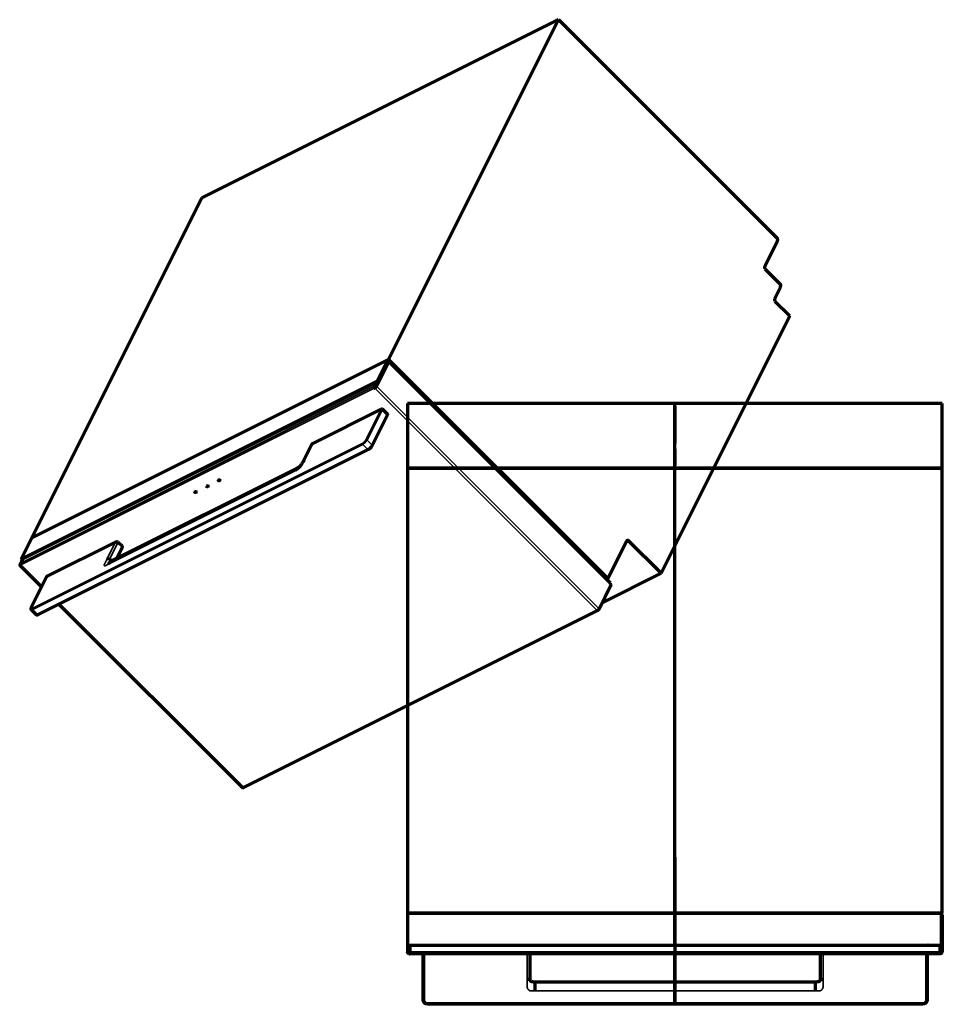
# Model space of a CAD drawing. Units: millimetres. Extents: x -737 to 301, y -603 to 505.
import ezdxf

# ---------------------------------------------------------------- set-up
doc = ezdxf.new("R2010")
doc.units = ezdxf.units.MM
for name, color, linetype, true_color in [('Front$3', 7, 'Continuous', 0xffffff), ('Isometric$6', 7, 'Continuous', 0xffffff), ('ORTHO$4', 7, 'Continuous', 0xffffff), ('ORTHO$5', 7, 'Continuous', 0xffffff)]:
    doc.layers.add(name, color=color, linetype=linetype, true_color=true_color)

msp = doc.modelspace()

# ---------------------------------------------------------------- linework, layer by layer
at = {"layer": 'Front$3', "color": 155, "linetype": 'Continuous', "lineweight": 70}
for p, q in [((-301, 0, 1064.7), (-301, 0, 1067.9)), ((-301, 0, 1067.9), (300, 0, 1067.9)), ((-301, 0, 213.9), (-301, 0, 313.5)), ((-301, 0, 213.9), (301, 0, 213.9)), ((-301, 0, 313.5), (-299, 0, 313.5)), ((-299, 0, 1064.7), (-301, 0, 1064.7)), ((-301, 0, 1064.7), (-301, 0, 313.5)), ((-299.1, 0, 313.2), (-300, 0, 313.2)), ((-300, 0, 312.5), (-299.1, 0, 312.5)), ((-299.1, 0, 313.2), (-299, 0, 313.2)), ((-299.1, 0, 312.5), (-299, 0, 312.5)), ((-299.1, 0, 312.5), (-299.1, 0, 313.2)), ((-299, 0, 313.5), (-299, 0, 312.5)), ((299, 0, 312.5), (-299, 0, 312.5)), ((-299, 0, 1064.7), (-298.9, 0, 1064.7)), ((-298.4, 0, 1065.3), (-298.4, 0, 1067.3)), ((-298.4, 0, 1067.3), (298.4, 0, 1067.3)), ((-298.4, 0, 1065.3), (-298.4, 0, 1065.2)), ((-283.2, 0, 991.3), (-283.2, 0, 1008.3)), ((-281.7, 0, 1009.8), (-278.2, 0, 1009.8)), ((-278.2, 0, 989.8), (-281.7, 0, 989.8)), ((-278.2, 0, 1009.8), (278.8, 0, 1009.8)), ((278.8, 0, 989.8), (-278.2, 0, 989.8)), ((282.3, 0, 1009.8), (278.8, 0, 1009.8)), ((282.3, 0, 989.8), (278.8, 0, 989.8)), ((283.8, 0, 1008.3), (283.8, 0, 991.3)), ((298.4, 0, 1065.3), (298.4, 0, 1067.3)), ((298.4, 0, 1065.3), (298.4, 0, 1065.2)), ((299, 0, 1064.7), (298.9, 0, 1064.7)), ((299.1, 0, 312.5), (299, 0, 312.5)), ((299.1, 0, 313.2), (299, 0, 313.2)), ((299, 0, 1064.7), (301, 0, 1064.7)), ((301, 0, 313.5), (299, 0, 313.5)), ((299, 0, 313.5), (299, 0, 312.5)), ((299.1, 0, 312.5), (299.1, 0, 313.2)), ((300, 0, 312.5), (299.1, 0, 312.5)), ((299.1, 0, 313.2), (300, 0, 313.2)), ((300, 0, 1064.7), (300, 0, 1067.9)), ((300, 0, 1067.9), (301, 0, 1067.9)), ((301, 0, 213.9), (301, 0, 313.5)), ((301, 0, 1067.9), (301, 0, 1064.7)), ((301, 0, 1064.7), (301, 0, 313.5))]:
    msp.add_line(p, q, dxfattribs=at)
at = {"layer": 'Front$3', "color": 155, "linetype": 'Continuous', "lineweight": 35}
for p, q in [((-300.1, 0, 313.2), (-300.1, 0, 312.5)), ((-299, 0, 313.5), (299, 0, 313.5)), ((-299, 0, 313.5), (-299, 0, 1064.7)), ((298.4, 0, 1065.3), (-298.4, 0, 1065.3)), ((-283.2, 0, 1008.3), (-278.2, 0, 1008.3)), ((-283.2, 0, 991.3), (-278.2, 0, 991.3)), ((-278.2, 0, 1008.3), (-278.2, 0, 1009.8)), ((278.8, 0, 1008.3), (-278.2, 0, 1008.3)), ((-278.2, 0, 1008.3), (-278.2, 0, 991.3)), ((-278.2, 0, 991.3), (278.8, 0, 991.3)), ((-278.2, 0, 989.8), (-278.2, 0, 991.3)), ((278.8, 0, 1009.8), (278.8, 0, 1008.3)), ((283.8, 0, 1008.3), (278.8, 0, 1008.3)), ((278.8, 0, 991.3), (278.8, 0, 1008.3)), ((278.8, 0, 991.3), (283.8, 0, 991.3)), ((278.8, 0, 989.8), (278.8, 0, 991.3)), ((299, 0, 313.5), (299, 0, 1064.7)), ((300.1, 0, 313.2), (300.1, 0, 312.5))]:
    msp.add_line(p, q, dxfattribs=at)
at = {"layer": 'Front$3', "color": 155, "linetype": 'Continuous', "lineweight": 70, "extrusion": (0, 1, 0)}
for centre in [(20, 1032.1), (0, 1032.1), (-20, 1032.1)]:
    msp.add_circle(centre, 1.2, dxfattribs=at)
for centre, radius, start, end in [((300, 313.5), 1, 275.7392, 0), ((300, 313.5), 0.3, 289.4712, 0), ((281.7, 1008.3), 1.5, 0, 90), ((281.7, 991.3), 1.5, 270, 0), ((-282.3, 1008.3), 1.5, 90, 180), ((-282.3, 991.3), 1.5, 180, 270), ((-298.9, 1065.2), 0.5, 270, 0)]:
    msp.add_arc(centre, radius, start, end, dxfattribs=at)
at = {"layer": 'Front$3', "color": 155, "linetype": 'Continuous', "lineweight": 70, "extrusion": (0, -1, 0)}
for centre, radius, start in [((-298.9, 1065.2), 0.5, 270), ((300, 313.5), 0.3, 289.4712), ((300, 313.5), 1, 275.7392)]:
    msp.add_arc(centre, radius, start, 0, dxfattribs=at)
at = {"layer": 'Front$3', "color": 155, "linetype": 'Continuous', "lineweight": 70}
for points in [[(-300, 0, 313.2), (-300, 0, 313.2), (-300.1, 0, 313.2), (-300.1, 0, 313.2), (-300.1, 0, 313.2)], [(-300.1, 0, 312.5), (-300.1, 0, 312.5), (-300, 0, 312.5), (-300, 0, 312.5)], [(-299, 0, 312.5), (-299, 0, 312.5), (-299, 0, 312.5), (-299, 0, 312.5)], [(299, 0, 312.5), (299, 0, 312.5), (299, 0, 312.5), (299, 0, 312.5)], [(300, 0, 313.2), (300, 0, 313.2), (300.1, 0, 313.2), (300.1, 0, 313.2), (300.1, 0, 313.2)], [(300.1, 0, 312.5), (300.1, 0, 312.5), (300, 0, 312.5), (300, 0, 312.5)]]:
    msp.add_open_spline(points, degree=3, dxfattribs=at)
at = {"layer": 'Isometric$6', "color": 155, "linetype": 'Continuous', "lineweight": 70}
for p, q in [((-131, 505, 635.9), (-532.3, 304.3, 836.6)), ((-322.2, 122.4, 444.7), (-131, 505, 635.9)), ((-131, 505, 635.9), (115.4, 258.6, 143.3)), ((-532.3, 304.3, 836.6), (-723.6, -78.2, 645.3)), ((115.4, 255.6, 140.3), (101.4, 227.6, 126.3)), ((101.4, 224.6, 123.3), (119, 207, 87.9)), ((119, 204, 84.9), (112.7, 191.3, 78.6)), ((112.7, 188.3, 75.6), (129.4, 171.6, 42.3)), ((-15.6, -118.2, -102.7), (129.4, 171.6, 42.3)), ((-723.6, -78.2, 645.3), (-322.2, 122.4, 444.7)), ((-322.9, 122.1, 445), (-723.6, -78.2, 645.3)), ((-334.9, 98.1, 433), (-322.9, 122.1, 445)), ((-319.6, 118.8, 438.3), (-322.9, 122.1, 445)), ((-322.2, 122.4, 444.7), (-75.6, -124.2, -48.7)), ((-322.5, 119.5, 441.9), (-336.1, 92.1, 428.3)), ((-322, 119.7, 441.7), (-335.7, 92.4, 428)), ((-72.5, -129.4, -56.8), (-322, 120.1, 442)), ((-319.9, 118, 438), (-319.6, 118.8, 438.3)), ((-735.6, -102.2, 633.3), (-334.9, 98.1, 433)), ((-335.8, 97, 432.8), (-733.7, -101.9, 631.8)), ((-336.1, 96.6, 432.8), (-338.3, 92.4, 430.6)), ((-338.3, 90.4, 428.6), (-338.2, 90.3, 428.6)), ((-338.2, 91.4, 429.7), (-335.9, 92.6, 428.5)), ((-335.9, 96.4, 432.3), (-338, 92.1, 430.2)), ((-338, 90.8, 428.9), (-338, 90.8, 428.8)), ((-337.7, 90.4, 428), (-337.7, 90.3, 428.1)), ((-337.4, 90.8, 428.3), (-337.5, 90.8, 428.3)), ((-337.1, 94.1, 431.1), (-335.2, 95, 430.2)), ((-334.9, 95.7, 430.5), (-335.7, 96.5, 432.2)), ((-334.6, 96.1, 430.8), (-335.5, 97, 432.4)), ((-333.7, 96.9, 430.7), (-334.9, 98.1, 433)), ((-334.8, 95.3, 430.2), (-334.6, 95.8, 430.4)), ((-330.5, 66.5, 397), (-407.5, 28, 435.5)), ((-323.3, 60.8, 384.2), (-329, 66.5, 395.5)), ((-340.6, 25.7, 366.3), (-323.3, 60.3, 383.6)), ((-408.6, 27, 435.6), (-418.3, 7.7, 426)), ((-716.5, -164.6, 552), (-345.2, 21.1, 366.3)), ((-424.2, 0.7, 424.9), (-634.2, -104.3, 529.9)), ((-723.6, -78.2, 645.3), (-735.6, -102.2, 633.3)), ((-629.5, -83, 546.5), (-706.5, -121.5, 585)), ((-628, -101.2, 526.8), (-621.7, -88.7, 533.1)), ((-626.5, -83, 543.5), (-621.8, -87.7, 534.2)), ((-54.6, -82.2, -27.7), (-75.6, -124.2, -48.7)), ((-15.6, -118.2, -102.7), (-52.6, -81.2, -28.7)), ((-737.1, -109, 628), (-712.8, -133.4, 579.4)), ((-736.1, -106.6, 629.6), (-737, -108.3, 628.7)), ((-736.4, -107.8, 628.6), (-736.5, -108.1, 628.5)), ((-736.3, -109, 627.4), (-736.3, -108.9, 627.3)), ((-734, -102.3, 631.7), (-736.1, -106.6, 629.6)), ((-736.1, -108.6, 627.6), (-736.1, -108.6, 627.5)), ((-734.5, -103.3, 631.2), (-735.6, -102.2, 633.3)), ((-81.7, -151.3, -69.6), (-15.6, -118.2, -102.7)), ((-707.1, -122, 585.1), (-724.4, -156.7, 567.7)), ((-85.2, -158.4, -73.1), (-71.9, -131.7, -59.8)), ((-77, -124.9, -48), (-75.6, -124.2, -48.7)), ((-72.9, -130.4, -57.5), (-72.6, -129.7, -57.2)), ((-71.9, -131.4, -59.4), (-72.9, -130.4, -57.5)), ((-693.2, -152.9, 540.3), (-486.7, -359.4, 127.2)), ((-724.5, -159, 565.5), (-718.9, -164.7, 554.2)), ((-485.6, -359.4, 126.2), (-86.9, -160.1, -73.1))]:
    msp.add_line(p, q, dxfattribs=at)
at = {"layer": 'Isometric$6', "color": 155, "linetype": 'Continuous', "lineweight": 35}
for p, q in [((-72.6, -129.7, -57.2), (-322, 119.7, 441.7)), ((-736.1, -106.6, 629.6), (-338.3, 92.4, 430.6)), ((-338.3, 90.4, 428.6), (-736.1, -108.6, 627.6)), ((-336.1, 96.6, 432.8), (-734, -102.3, 631.7)), ((-338.2, 90.3, 428.6), (-338, 90.8, 428.8)), ((-337.5, 90.8, 428.3), (-337.7, 90.3, 428.1)), ((-87.3, -160, -72.8), (-337.7, 90.4, 428)), ((-335.7, 96.5, 432.2), (-335.9, 96.4, 432.3)), ((-335.7, 92.4, 428), (-85.3, -158, -72.8)), ((-334.9, 95.7, 430.5), (-334.6, 96.1, 430.8)), ((-347.8, 31.8, 379.7), (-330.5, 66.5, 397)), ((-329, 66.5, 395.5), (-346.3, 31.8, 378.2)), ((-340.7, 26.2, 366.8), (-323.3, 60.8, 384.2)), ((-722.7, -157.3, 565.3), (-351.3, 28.3, 379.7)), ((-351.3, 26.8, 378.2), (-722.7, -158.8, 563.8)), ((-407.5, 28, 435.5), (-417.2, 8.7, 425.8)), ((-345.7, 21.2, 366.8), (-351.3, 26.8, 378.2)), ((-346.3, 31.8, 378.2), (-340.7, 26.2, 366.8)), ((-717, -164.5, 552.5), (-345.7, 21.2, 366.8)), ((-427.5, -3, 424.5), (-637.5, -108, 529.5)), ((-639.2, -102.3, 536.8), (-629.5, -83, 546.5)), ((-626.5, -83, 543.5), (-636.2, -102.3, 533.8)), ((-628.8, -101.6, 527.2), (-621.8, -87.7, 534.2)), ((-52.6, -81.2, -28.7), (-54.6, -82.2, -27.7)), ((-736.5, -108.1, 628.5), (-736.3, -108.3, 628)), ((-736.1, -108.6, 627.5), (-736.3, -108.9, 627.3)), ((-712.5, -132.8, 579.7), (-736.3, -109, 627.4)), ((-706.5, -121.5, 585), (-723.8, -156.2, 567.7)), ((-85.3, -158, -72.8), (-71.9, -131.4, -59.4)), ((-485.9, -359.4, 126.6), (-692.7, -152.6, 540)), ((-722.7, -158.8, 563.8), (-717, -164.5, 552.5)), ((-485.9, -359.4, 126.6), (-87.3, -160, -72.8)), ((-86.6, -159.8, -73.1), (-86.7, -159.7, -73)), ((-85.6, -158.6, -73), (-85.5, -158.7, -73.1))]:
    msp.add_line(p, q, dxfattribs=at)
at = {"layer": 'Isometric$6', "color": 155, "linetype": 'Continuous', "lineweight": 70, "extrusion": (0.57735, -0.57735, 0.57735)}
for centre, major_axis, start_param, end_param in [((114.4, 256.6, 142.3), (0, 2.12, 2.12), 3.926991, 5.497787), ((102.4, 226.6, 124.3), (0, -2.12, -2.12), 3.926991, 5.497787), ((118, 205, 86.9), (0, 2.12, 2.12), 3.926991, 5.497787), ((113.7, 190.3, 76.6), (0, -2.12, -2.12), 3.926991, 5.497787), ((-322.7, 119.4, 442), (0.212, 0.212), 5.497787, 6.283185), ((-322.7, 119.4, 442), (0.707, 0.707), 5.497787, 6.283185), ((-337.6, 91.7, 429.3), (0, -1.41, -1.41), 3.926991, 5.497787), ((-337.6, 91.7, 429.3), (0, -0.919, -0.919), 3.926991, 5.497787), ((-337.9, 90.5, 428.4), (-0.354, 0, 0.354), 0.785398, 2.356194), ((-337.7, 91, 428.6), (0.354, 0, -0.354), 3.926991, 5.497787), ((-337, 91.7, 428.7), (-1.41, -1.41), 0.785398, 2.356194), ((-337, 91.7, 428.7), (-0.919, -0.919), 0.785398, 2.356194), ((-335.8, 96.3, 432.1), (0, -0.707, -0.707), 2.356194, 3.926991), ((-335.8, 96.3, 432.1), (0, -0.212, -0.212), 2.356194, 3.926991), ((-335.5, 95.3, 430.9), (0.707, 0, -0.707), 5.497787, 7.068583), ((-335.3, 95.8, 431.1), (-0.707, 0, 0.707), 3.141593, 3.926991), ((-330, 66, 396), (-1.06, 0, 1.06), 3.926991, 5.497787), ((-324.3, 60.3, 384.7), (-1.06, 0, 1.06), 3.141593, 3.926991), ((-406.5, 27, 433.5), (-2.12, 0, 2.12), 5.497787, 6.283185), ((-525.9, -19.7, 506.2), (-0.849, 0, 0.849), 0.425195, 2.716398), ((-512.6, -13, 499.5), (-0.849, 0, 0.849), 0.425195, 2.716398), ((-539.2, -26.4, 512.9), (-0.849, 0, 0.849), 0.425195, 2.716398), ((-628.5, -84, 544.5), (-2.12, 0, 2.12), 3.926991, 5.497787), ((-623.8, -88.7, 535.2), (-2.12, 0, 2.12), 3.141593, 3.926991), ((-53.6, -83.2, -29.7), (0, -2.12, -2.12), 2.356194, 3.926991), ((-735.7, -107.6, 628), (1.41, 1.41), 2.356194, 3.926991), ((-735.7, -107.6, 628), (0.919, 0.919), 2.356194, 3.848917), ((-735.5, -107.2, 628.2), (0, -1.41, -1.41), 3.926991, 5.497787), ((-736.4, -108.8, 627.7), (0.354, 0, -0.354), 5.497787, 7.068583), ((-733.7, -102.6, 631), (0, -0.707, -0.707), 3.141593, 3.926991), ((-706, -122, 584), (-1.06, 0, 1.06), 5.497787, 6.283185), ((-73.2, -130.1, -56.8), (-0.707, -0.707), 2.356194, 3.141593), ((-72.6, -131.7, -59.1), (-0.707, 0, 0.707), 3.141611, 3.926991), ((-86.6, -158.7, -72.1), (-1.41, -1.41), 0.785398, 2.356194), ((-86.9, -159.4, -72.4), (0, 0.707, 0.707), 2.356194, 3.826823), ((-87.3, -160.1, -72.8), (0.707, 0.707), 5.597955, 5.840172), ((-85.2, -158, -72.8), (0.707, 0.707), 3.584606, 3.826823), ((-85.9, -158.4, -72.4), (0.707, 0, -0.707), 5.597955, 7.068583), ((-485.3, -358, 127.2), (1.41, 1.41), 3.141593, 3.926991), ((-485.6, -358.7, 126.9), (0, 0.707, 0.707), 2.356194, 3.141579)]:
    msp.add_ellipse(centre, major_axis=major_axis, ratio=0.57735, start_param=start_param, end_param=end_param, dxfattribs=at)
at = {"layer": 'Isometric$6', "color": 155, "linetype": 'Continuous', "lineweight": 35, "extrusion": (0.57735, -0.57735, 0.57735)}
for centre, major_axis, start_param, end_param in [((-350.8, 27.8, 378.7), (0, 1.06, 1.06), 0.785398, 2.356194), ((-349.7, 30.2, 379.8), (3.54, 3.54), 3.926991, 5.497787), ((-350.2, 30.7, 380.8), (-2.47, -2.47), 0.785398, 2.356194), ((-347.3, 31.3, 378.7), (-1.06, 0, 1.06), 3.926991, 5.497787), ((-344, 24.5, 368.5), (-3.54, -3.54), 0.785398, 2.356194), ((-341.7, 25.7, 367.3), (-1.06, 0, 1.06), 3.141274, 3.926991), ((-345.2, 22.2, 367.3), (0, 1.06, 1.06), 2.356194, 3.141838), ((-721, -155.5, 565.5), (3.54, 3.54), 3.141814, 3.926991), ((-723.3, -156.7, 566.7), (-1.06, 0, 1.06), 5.497787, 6.283038), ((-721.5, -155, 566.5), (-2.47, -2.47), 5.497787, 7.068583), ((-722.2, -157.8, 564.3), (0, -1.06, -1.06), 3.926991, 5.497787), ((-715.3, -161.2, 554.2), (-3.54, -3.54), 0, 0.785398), ((-716.5, -163.5, 553), (0, -1.06, -1.06), 5.497787, 6.283185)]:
    msp.add_ellipse(centre, major_axis=major_axis, ratio=0.57735, start_param=start_param, end_param=end_param, dxfattribs=at)
at = {"layer": 'Isometric$6', "color": 155, "linetype": 'Continuous', "lineweight": 70, "extrusion": (0.57735, -0.57735, 0.57735)}
for centre in [(-526.1, -20.2, 506), (-512.8, -13.5, 499.3), (-539.5, -26.8, 512.6)]:
    msp.add_ellipse(centre, major_axis=(-0.849, 0, 0.849), ratio=0.57735, dxfattribs=at)
at = {"layer": 'Isometric$6', "color": 155, "linetype": 'Continuous', "lineweight": 70}
for points, knots in [([(-345.2, 21.1, 366.3), (-344.9, 21.3, 366.1), (-344.1, 21.7, 365.8), (-342.9, 22.7, 365.6), (-341.5, 24.2, 365.7), (-340.9, 25.2, 366), (-340.6, 25.7, 366.3)], [0, 0, 0, 0, 0.161314, 0.434076, 0.708375, 1, 1, 1, 1]), ([(-424.2, 0.7, 424.9), (-424.2, 0.7, 424.9), (-424.4, 0.6, 425), (-424.9, 0.3, 425.2), (-426.1, -0.6, 425.4), (-427, -2, 425), (-427.5, -3, 424.5)], [0, 0, 0, 0, 0.024322, 0.163705, 0.44247, 1, 1, 1, 1]), ([(-418.3, 7.7, 426), (-418.7, 6.9, 425.6), (-419.3, 5.7, 425.1), (-420.4, 4.1, 424.5), (-421.3, 3.1, 424.3), (-422.2, 2.2, 424.3), (-423.2, 1.3, 424.5), (-423.8, 0.9, 424.7), (-424.2, 0.7, 424.9)], [0, 0, 0, 0, 0.290684, 0.420004, 0.542819, 0.662527, 0.77862, 1, 1, 1, 1]), ([(-636.2, -102.3, 533.8), (-636.2, -102.3, 533.9), (-636.3, -102.2, 534.1), (-636.6, -102, 534.6), (-637.6, -101.8, 535.8), (-638.6, -102.1, 536.6), (-639.2, -102.3, 536.8)], [0, 0, 0, 0, 0.037127, 0.174681, 0.449787, 1, 1, 1, 1]), ([(-637.5, -108, 529.5), (-637, -107, 530), (-636.1, -105.6, 530.4), (-634.9, -104.7, 530.2), (-634.4, -104.4, 530), (-634.2, -104.3, 529.9), (-634.2, -104.3, 529.9)], [0, 0, 0, 0, 0.55788, 0.83682, 0.97629, 1, 1, 1, 1]), ([(-634.2, -104.3, 530), (-634.5, -104, 530.4), (-634.9, -103.6, 531.3), (-635.4, -103.1, 532.3), (-635.7, -102.8, 533), (-636, -102.5, 533.4), (-636.1, -102.4, 533.7), (-636.2, -102.3, 533.8), (-636.2, -102.3, 533.8)], [0, 0, 0, 0, 0.355319, 0.627906, 0.7642, 0.900494, 0.968641, 1, 1, 1, 1]), ([(-634.2, -104.3, 529.9), (-634.6, -104.3, 530.3), (-634.8, -104.4, 530.4), (-634.9, -104.4, 530.5), (-634.9, -104.4, 530.5)], [0, 0, 0, 0, 0.856835, 1, 1, 1, 1]), ([(-724.4, -156.7, 567.7), (-724.5, -157, 567.6), (-724.8, -157.6, 567.2), (-724.9, -158.5, 566.4), (-724.7, -158.9, 565.8), (-724.5, -159, 565.5)], [0, 0, 0, 0, 0.295676, 0.680014, 1, 1, 1, 1]), ([(-718.9, -164.7, 554.2), (-718.9, -164.7, 554.2), (-718.7, -164.9, 553.8), (-718.2, -165, 553.1), (-717.4, -164.9, 552.4), (-716.8, -164.7, 552.1), (-716.5, -164.6, 552)], [0, 0, 0, 0, 0.025005, 0.382035, 0.725088, 1, 1, 1, 1])]:
    msp.add_open_spline(points, degree=3, knots=knots, dxfattribs=at)
at = {"layer": 'Isometric$6', "color": 155, "linetype": 'Continuous', "lineweight": 35}
for points, knots in [([(-417.9, 7.3, 425.2), (-418.3, 6.3, 424.7), (-418.8, 5.4, 424.2), (-419.5, 4.1, 423.5), (-419.7, 3.7, 423.4), (-419.9, 3.1, 423.1), (-420.1, 2.9, 423), (-420.4, 2.4, 422.8), (-421.4, 1, 422.4), (-422.3, 0.2, 422.5), (-423.3, -0.7, 422.6), (-424.4, -1.4, 423), (-424.6, -1.5, 423.1), (-424.7, -1.6, 423.1), (-425, -1.8, 423.3), (-425.2, -1.8, 423.3), (-425.5, -2, 423.5)], [0, 0, 0, 0.195364, 0.195364, 0.361526, 0.361526, 0.444607, 0.444607, 0.527688, 0.69385, 0.69385, 0.860012, 0.901553, 0.901553, 0.943093, 0.943093, 1, 1, 1]), ([(-639.5, -109, 530.5), (-639.8, -109.2, 530.7), (-640, -109.2, 530.8), (-640.3, -109.4, 530.9), (-640.4, -109.4, 531), (-640.6, -109.5, 531.1), (-641.5, -109.8, 531.7), (-642.3, -109.4, 532.9), (-642.2, -108.5, 533.7), (-642, -108.1, 533.9), (-641.9, -107.9, 534.1), (-641.7, -107.3, 534.4), (-641.5, -106.9, 534.5), (-640.8, -105.6, 535.2), (-640.3, -104.7, 535.7), (-639.9, -103.7, 536.2)], [0, 0, 0, 0.056907, 0.056907, 0.098447, 0.098447, 0.139988, 0.30615, 0.472312, 0.555393, 0.555393, 0.638474, 0.638474, 0.804636, 0.804636, 1, 1, 1])]:
    msp.add_open_spline(points, degree=2, knots=knots, dxfattribs=at)
at = {"layer": 'Isometric$6', "color": 155, "linetype": 'Continuous', "lineweight": 70}
for points in [[(-417.2, 8.7, 425.8), (-417.7, 8.4, 426.1), (-418.1, 8.1, 426.2), (-418.3, 7.7, 426)], [(-86.6, -159.7, -73.1), (-86.6, -159.7, -73.1), (-86.6, -159.7, -73.1), (-86.6, -159.8, -73.1)], [(-85.5, -158.7, -73.1), (-85.6, -158.7, -73.1), (-85.6, -158.7, -73.1), (-85.6, -158.7, -73.1)]]:
    msp.add_open_spline(points, degree=3, dxfattribs=at)
at = {"layer": 'Isometric$6', "color": 155, "linetype": 'Continuous', "lineweight": 35}
for points in [[(-417.2, 8.7, 425.8), (-417.9, 7.3, 425.2)], [(-425.5, -2, 423.5), (-427.5, -3, 424.5)], [(-639.9, -103.7, 536.2), (-639.2, -102.3, 536.8)], [(-637.5, -108, 529.5), (-639.5, -109, 530.5)]]:
    msp.add_open_spline(points, degree=1, dxfattribs=at)
at = {"layer": 'ORTHO$4', "color": 155, "linetype": 'Continuous', "lineweight": 70}
for p, q in [((0, 73, 1067.9), (0, 73, 328.9)), ((0, -500.8, 1067.9), (0, 73, 1067.9)), ((0, 70, 325.9), (0, 28, 325.9)), ((0, 25, 322.9), (0, 25, 269.9)), ((0, 22, 266.9), (0, 3, 266.9)), ((0, 0, 263.9), (0, 0, 213.9)), ((0, -434.8, 213.9), (0, 0, 213.9)), ((0, -434.8, 213.9), (0, -434.8, 324.9)), ((0, -437.8, 327.9), (0, -500.8, 327.9)), ((0, -502.3, 1057.9), (0, -500.8, 1057.9)), ((0, -536.8, 1067.9), (0, -500.8, 1067.9)), ((0, -500.8, 1067.9), (0, -500.8, 327.9)), ((0, -502.3, 1064.7), (0, -502.3, 316.4)), ((0, -502.3, 1064.7), (0, -503.3, 1064.7)), ((0, -503.3, 316.4), (0, -502.3, 316.4)), ((0, -503.3, 1064.7), (0, -544.3, 1064.7)), ((0, -504.3, 316.4), (0, -503.3, 316.4)), ((0, -504.3, 313.5), (0, -504.3, 312.6)), ((0, -504.3, 312.5), (0, -544.3, 312.5)), ((0, -504.3, 313.5), (0, -504.3, 316.4)), ((0, -536.8, 1064.7), (0, -536.8, 1067.9)), ((0, -536.9, 1064.7), (0, -536.9, 1066.3)), ((0, -537.6, 1064.7), (0, -537.6, 1066.3)), ((0, -537.9, 1067.3), (0, -544.3, 1067.3)), ((0, -537.9, 1066.6), (0, -544.3, 1066.6)), ((0, -544.4, 313.2), (0, -544.3, 313.2)), ((0, -544.3, 312.5), (0, -544.4, 312.5)), ((0, -544.3, 312.5), (0, -544.3, 313.5)), ((0, -546.3, 313.5), (0, -544.3, 313.5)), ((0, -546.3, 1064.7), (0, -544.3, 1064.7)), ((0, -544.4, 312.5), (0, -545.3, 312.5)), ((0, -544.4, 313.2), (0, -544.4, 312.5)), ((0, -545.3, 313.2), (0, -544.4, 313.2)), ((0, -545.6, 1065.3), (0, -545.6, 1065.2)), ((0, -545.6, 1065.2), (0, -545.6, 1064.7)), ((0, -546.3, 1065.3), (0, -546.3, 1065.2)), ((0, -546.3, 1064.7), (0, -546.3, 1065.2)), ((0, -546.3, 313.5), (0, -546.3, 1064.7)), ((0, -546.3, 989.8), (0, -598.3, 989.8)), ((0, -598.3, 1009.8), (0, -546.3, 1009.8)), ((0, -598.3, 989.8), (0, -601.8, 989.8)), ((0, -601.8, 1009.8), (0, -598.3, 1009.8)), ((0, -603.3, 991.3), (0, -603.3, 1008.3))]:
    msp.add_line(p, q, dxfattribs=at)
at = {"layer": 'ORTHO$4', "color": 155, "linetype": 'Continuous', "lineweight": 35}
for p, q in [((0, -503.3, 316.4), (0, -503.3, 1064.7)), ((0, -544.3, 313.5), (0, -504.3, 313.5)), ((0, -544.3, 1064.7), (0, -544.3, 313.5)), ((0, -545.4, 312.5), (0, -545.4, 313.2)), ((0, -546.3, 1065.2), (0, -545.6, 1065.2)), ((0, -598.3, 991.3), (0, -546.3, 991.3)), ((0, -546.3, 1008.3), (0, -598.3, 1008.3)), ((0, -598.3, 991.3), (0, -598.3, 989.8)), ((0, -603.3, 991.3), (0, -598.3, 991.3)), ((0, -598.3, 1008.3), (0, -603.3, 1008.3)), ((0, -598.3, 1009.8), (0, -598.3, 1008.3)), ((0, -598.3, 1008.3), (0, -598.3, 991.3))]:
    msp.add_line(p, q, dxfattribs=at)
at = {"layer": 'ORTHO$4', "color": 155, "linetype": 'Continuous', "lineweight": 70, "extrusion": (1, 0, 0)}
for centre, radius, start, end in [((70, 328.9), 3, 270, 0), ((22, 269.9), 3, 270, 0), ((-545.3, 313.5), 1, 180, 264.2608), ((-545.3, 313.5), 0.3, 180, 250.5288), ((-601.8, 991.3), 1.5, 180, 270), ((-601.8, 1008.3), 1.5, 90, 180)]:
    msp.add_arc(centre, radius, start, end, dxfattribs=at)
at = {"layer": 'ORTHO$4', "color": 155, "linetype": 'Continuous', "lineweight": 70, "extrusion": (-1, 0, 0)}
for centre, radius, start, end in [((-28, 322.9), 3, 0, 90), ((-3, 263.9), 3, 0, 90), ((437.8, 324.9), 3, 90, 180), ((537.9, 1066.3), 1, 90, 180), ((537.9, 1066.3), 0.3, 90, 180), ((544.3, 1065.3), 1.3, 0, 90), ((544.3, 1065.3), 2, 0, 90)]:
    msp.add_arc(centre, radius, start, end, dxfattribs=at)
at = {"layer": 'ORTHO$4', "color": 155, "linetype": 'Continuous', "lineweight": 70}
msp.add_open_spline([(0, -504.3, 312.5), (0, -504.3, 312.5), (0, -504.3, 312.5), (0, -504.3, 312.5), (0, -504.3, 312.6), (0, -504.3, 312.6)], degree=3, knots=[0, 0, 0, 0, 0.5, 0.5, 1, 1, 1, 1], dxfattribs=at)
for points in [[(0, -544.3, 312.5), (0, -544.3, 312.5), (0, -544.3, 312.5), (0, -544.3, 312.5)], [(0, -545.4, 313.2), (0, -545.4, 313.2), (0, -545.4, 313.2), (0, -545.3, 313.2), (0, -545.3, 313.2)], [(0, -545.3, 312.5), (0, -545.3, 312.5), (0, -545.4, 312.5), (0, -545.4, 312.5)]]:
    msp.add_open_spline(points, degree=3, dxfattribs=at)
at = {"layer": 'ORTHO$5', "color": 155, "linetype": 'Continuous', "lineweight": 70}
for p, q in [((-301, 73), (-301, -500.8)), ((301, 73), (-301, 73)), ((301, -500.8), (301, 73)), ((-301, -500.8), (-301, -536.8)), ((300, -500.8), (-301, -500.8)), ((-301, -500.8), (301, -500.8)), ((300, -536.8), (300, -500.8)), ((300.3, -503.3), (300.3, -544.3)), ((301, -503.3), (301, -544.3)), ((-301, -536.8), (-301, -544.3)), ((-301, -536.8), (300, -536.8)), ((-300.3, -536.8), (-300.3, -544.3)), ((-298.4, -536.9), (298.4, -536.9)), ((-298.4, -537.9), (-298.4, -536.9)), ((-298.4, -537.9), (-298.4, -544.3)), ((-294.7, -536.8), (-294.7, -536.9)), ((-281, -536.8), (-281, -536.9)), ((281, -536.8), (281, -536.9)), ((294.7, -536.8), (294.7, -536.9)), ((298.4, -537.9), (298.4, -536.9)), ((298.4, -537.9), (298.4, -544.3)), ((-300.1, -544.3), (-300.3, -544.3)), ((-299, -545.6), (-299, -545.4)), ((-299, -545.6), (-298.9, -545.6)), ((-299, -546.3), (-298.9, -546.3)), ((-298.4, -545.6), (-298.9, -545.6)), ((-298.9, -546.3), (-298.4, -546.3)), ((-298.4, -546.3), (-298.4, -544.3)), ((298.4, -546.3), (-298.4, -546.3)), ((-283.2, -598.3), (-283.2, -546.3)), ((-163.2, -546.3), (-163.2, -575.3)), ((163.8, -575.3), (163.8, -546.3)), ((283.8, -546.3), (283.8, -598.3)), ((298.4, -546.3), (298.4, -544.3)), ((298.4, -545.6), (298.9, -545.6)), ((298.9, -546.3), (298.4, -546.3)), ((299, -545.6), (298.9, -545.6)), ((299, -546.3), (298.9, -546.3)), ((299, -545.6), (299, -545.4)), ((300.1, -544.3), (300.3, -544.3)), ((-163.2, -575.3), (-163.2, -575.3)), ((163.8, -575.3), (163.8, -575.3)), ((157.8, -578.3), (-157.2, -578.3)), ((278.8, -603.3), (-278.2, -603.3))]:
    msp.add_line(p, q, dxfattribs=at)
at = {"layer": 'ORTHO$5', "color": 155, "linetype": 'Continuous', "lineweight": 35}
for p, q in [((-300, -536.8), (-300, -544.3)), ((298.4, -537.9), (-298.4, -537.9)), ((-294.8, -536.8), (-294.8, -536.9)), ((-294, -536.8), (-294, -536.9)), ((-271.1, -536.9), (-271.6, -536.7)), ((-271.6, -536.8), (-271.6, -536.9)), ((271.1, -536.9), (271.6, -536.7)), ((271.6, -536.8), (271.6, -536.9)), ((294, -536.8), (294, -536.9)), ((294.8, -536.8), (294.8, -536.9)), ((300, -536.8), (300, -544.3)), ((-298.4, -545.3), (-299, -545.3)), ((-298.9, -545.6), (-298.9, -546.3)), ((-298.4, -544.3), (298.4, -544.3)), ((-281.7, -546.3), (-281.7, -598.3)), ((-166.2, -575.3), (-166.2, -546.3)), ((166.8, -546.3), (166.8, -575.3)), ((282.3, -598.3), (282.3, -546.3)), ((299, -545.3), (298.4, -545.3)), ((298.9, -545.6), (298.9, -546.3)), ((-283.2, -598.3), (-281.7, -598.3)), ((157.8, -588.3), (-157.2, -588.3)), ((282.3, -598.3), (283.8, -598.3)), ((-278.2, -603.3), (-278.2, -601.8)), ((-278.2, -601.8), (278.8, -601.8)), ((278.8, -601.8), (278.8, -603.3))]:
    msp.add_line(p, q, dxfattribs=at)
at = {"layer": 'ORTHO$5', "color": 155, "linetype": 'Continuous', "lineweight": 70, "extrusion": (0, 0, -1)}
for centre, radius, start, end in [((-300, -503.3), 1, 90, 180), ((-300, -503.3), 0.3, 90, 180), ((287, -537.8), 2.3, 23.04, 25.7681), ((287, -537.8), 2.3, 154.0744, 156.6225), ((-280, -536.6), 2, 351.3712, 354.2541), ((-287, -537.3), 2, 11.5397, 14.4759), ((-287, -537.3), 2, 165.5241, 168.4603), ((-298.1, -543.3), 1, 107.4586, 180), ((299, -544.3), 2, 270, 0), ((299, -544.3), 1.3, 270, 0), ((300.1, -543.3), 1, 180, 264.2608), ((298, -545.4), 1, 5.7392, 66.4215), ((278.2, -598.3), 5, 270, 0), ((-278.8, -598.3), 5, 180, 270)]:
    msp.add_arc(centre, radius, start, end, dxfattribs=at)
at = {"layer": 'ORTHO$5', "color": 155, "linetype": 'Continuous', "lineweight": 70}
for centre, radius, start, end in [((-298.1, -543.3), 1, 107.4586, 180), ((-287, -537.3), 2, 165.5241, 168.4603), ((-287, -537.3), 2, 11.7731, 14.4759), ((-280, -536.6), 2, 351.3712, 354.2541), ((287, -537.8), 2.3, 154.2375, 156.9656), ((287, -537.8), 2.3, 23.04, 25.7681), ((298, -545.4), 1, 5.7392, 66.4215), ((299, -544.3), 2, 270, 0), ((299, -544.3), 1.3, 270, 0), ((300.1, -543.3), 1, 180, 264.2608)]:
    msp.add_arc(centre, radius, start, end, dxfattribs=at)
at = {"layer": 'ORTHO$5', "color": 155, "linetype": 'Continuous', "lineweight": 35}
for centre, start, end in [((-278.2, -598.3), 180, 270), ((278.8, -598.3), 270, 0)]:
    msp.add_arc(centre, 3.5, start, end, dxfattribs=at)
at = {"layer": 'ORTHO$5', "color": 155, "linetype": 'Continuous', "lineweight": 70}
for points, knots in [([(300.3, -504.3), (300.3, -504.3), (300.3, -504.3), (300.3, -504.3), (300.3, -504.3), (300.3, -504.3), (300.3, -504.3), (300.3, -504.3), (300.3, -504.3), (300.2, -504.3), (300.2, -504.3), (300.2, -504.3), (300.2, -504.3), (300.2, -504.3), (300.2, -504.3), (300.2, -504.3), (300.1, -504.3), (300.1, -504.3), (300.1, -504.3), (300.1, -504.3), (300.1, -504.3), (300.1, -504.3), (300, -504.3), (300, -504.3), (300, -504.3)], [0, 0, 0, 0, 0.125, 0.125, 0.1875, 0.1875, 0.25, 0.25, 0.375, 0.375, 0.4375, 0.4375, 0.5, 0.5, 0.625, 0.625, 0.6875, 0.6875, 0.75, 0.8125, 0.8125, 0.875, 0.875, 1, 1, 1, 1]), ([(-163.2, -575.3), (-163.2, -575.3), (-163.2, -575.3), (-163.3, -575.3), (-164.2, -575.3), (-165.4, -575.3), (-166.2, -575.3)], [0, 0, 0, 0, 0.037127, 0.174681, 0.449787, 1, 1, 1, 1]), ([(166.8, -575.3), (166, -575.3), (164.8, -575.3), (163.9, -575.3), (163.8, -575.3), (163.8, -575.3), (163.8, -575.3)], [0, 0, 0, 0, 0.550213, 0.825319, 0.962873, 1, 1, 1, 1]), ([(-157.2, -578.3), (-158.1, -578.3), (-159.5, -578.1), (-161.1, -577.8), (-162, -577.5), (-162.4, -577.2), (-162.5, -577)], [0, 0, 0, 0, 0.499989, 0.75054, 0.875153, 1, 1, 1, 1]), ([(-157.2, -588.3), (-157.2, -586.8), (-157.2, -584.5), (-157.2, -582.4), (-157.2, -581.5), (-157.2, -581), (-157.2, -580.6), (-157.2, -580.1), (-157.2, -579.4), (-157.2, -578.6), (-157.2, -578.3), (-157.2, -578.3)], [0, 0, 0, 0, 0.25, 0.375, 0.4375, 0.46875, 0.5, 0.5625, 0.625, 0.75, 1, 1, 1, 1]), ([(163.1, -577), (163, -577.2), (162.3, -577.8), (160.3, -578.1), (158.7, -578.3), (157.8, -578.3)], [0, 0, 0, 0, 0.125003, 0.499383, 1, 1, 1, 1]), ([(157.8, -578.3), (157.8, -578.3), (157.8, -578.6), (157.8, -579.4), (157.8, -580.1), (157.8, -580.6), (157.8, -581), (157.8, -581.5), (157.8, -582.4), (157.8, -584.5), (157.8, -586.8), (157.8, -588.3)], [0, 0, 0, 0, 0.25, 0.375, 0.4375, 0.5, 0.53125, 0.5625, 0.625, 0.75, 1, 1, 1, 1])]:
    msp.add_open_spline(points, degree=3, knots=knots, dxfattribs=at)
for points, degree in [([(-300, -544.3), (-300, -544.3), (-300.1, -544.3), (-300.1, -544.3), (-300.1, -544.3)], 3), ([(-299, -545.4), (-299, -545.4), (-299, -545.4), (-299, -545.3), (-299, -545.3)], 3), ([(299, -545.4), (299, -545.4), (299, -545.4), (299, -545.3), (299, -545.3)], 3), ([(300, -544.3), (300, -544.3), (300.1, -544.3), (300.1, -544.3), (300.1, -544.3)], 3), ([(-162.5, -577), (-163.1, -576.4), (-163.2, -575.3)], 2), ([(163.8, -575.3), (163.7, -576.4), (163.1, -577)], 2)]:
    msp.add_open_spline(points, degree=degree, dxfattribs=at)
at = {"layer": 'ORTHO$5', "color": 155, "linetype": 'Continuous', "lineweight": 35}
for points in [[(-166.2, -577.3), (-166.2, -575.3)], [(166.8, -575.3), (166.8, -577.3)], [(-157.2, -588.3), (-160.2, -588.3)], [(160.8, -588.3), (157.8, -588.3)]]:
    msp.add_open_spline(points, degree=1, dxfattribs=at)
for points, knots in [([(-160.2, -588.3), (-160.7, -588.3), (-160.9, -588.3), (-161.3, -588.3), (-161.5, -588.3), (-161.8, -588.3), (-163.4, -588), (-164.4, -587.2), (-165.4, -586.4), (-166.1, -584.6), (-166.2, -584), (-166.2, -583.6), (-166.2, -582.7), (-166.2, -582.2), (-166.2, -580.3), (-166.2, -578.8), (-166.2, -577.3)], [0, 0, 0, 0.056907, 0.056907, 0.098447, 0.098447, 0.139988, 0.30615, 0.30615, 0.472312, 0.555393, 0.555393, 0.638474, 0.638474, 0.804636, 0.804636, 1, 1, 1]), ([(166.8, -577.3), (166.8, -578.8), (166.8, -580.3), (166.8, -582.2), (166.8, -582.7), (166.8, -583.6), (166.8, -584), (166.7, -584.6), (166, -586.4), (165, -587.2), (164, -588), (162.4, -588.3), (162.1, -588.3), (161.9, -588.3), (161.5, -588.3), (161.3, -588.3), (160.8, -588.3)], [0, 0, 0, 0.195364, 0.195364, 0.361526, 0.361526, 0.444607, 0.444607, 0.527688, 0.69385, 0.69385, 0.860012, 0.901553, 0.901553, 0.943093, 0.943093, 1, 1, 1])]:
    msp.add_open_spline(points, degree=2, knots=knots, dxfattribs=at)

doc.saveas('drawing.dxf')
